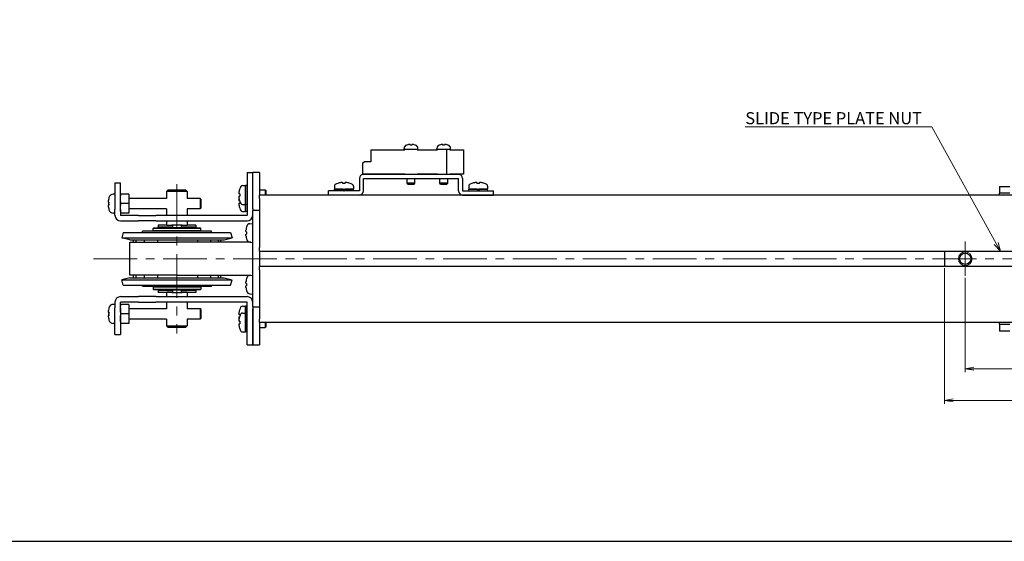
# Model space of a CAD drawing. Units: millimetres. Extents: x 0 to 1000, y 0 to 500.
# Drawn here: x 166 to 452, y 0 to 151 of the extents above; entities that cross this region are included whole.
import ezdxf

# ---------------------------------------------------------------- set-up
doc = ezdxf.new("R2010")
doc.units = ezdxf.units.MM
doc.linetypes.add('AM_ISO08W050x2', pattern=[9, 6, -0.75, 1.5, -0.75])
doc.linetypes.add('CENTERX2', pattern=[20.32, 12.7, -2.54, 2.54, -2.54])
doc.layers.add('AM_5', color=92, linetype='Continuous', lineweight=13)
doc.layers.add('AM_7', color=142, linetype='AM_ISO08W050x2', lineweight=13)
doc.layers.add('AM_VIEWS', color=1, linetype='Continuous', lineweight=25, plot=False)
doc.styles.get("Standard").update_dxf_attribs({"font": 'TAHOMA.TTF'})
doc.dimstyles.new('AM_JIS$0', dxfattribs={"dimtxt": 3.5, "dimasz": 2.5, "dimexe": 1, "dimexo": 0.5, "dimgap": 0.8, "dimtad": 3, "dimdec": 3, "dimdsep": 46, "dimtxsty": 'STANDARD', "dimblk": 'OPEN', "dimcen": 0, "dimclrd": 256, "dimclre": 256, "dimclrt": 140, "dimadec": 0, "dimazin": 2, "dimtp": 0.1, "dimtm": 0.1, "dimtfac": 0.55, "dimtdec": 3, "dimtmove": 0, "dimatfit": 3, "dimldrblk": 'OPEN', "dimfxl": 1, "dimlwd": -1, "dimlwe": -1, "dimarcsym": 0})

# ---------------------------------------------------------------- blocks, each defined once
blk = doc.blocks.new('_Open')
at = {"color": 0, "linetype": 'ByBlock', "lineweight": -2}
for p, q in [((-1, 0.17), (0, 0)), ((-1, -0.17), (0, 0)), ((0, 0), (-1, 0))]:
    blk.add_line(p, q, dxfattribs=at)
blk = doc.blocks.new('*D161')
at = {"layer": 'AM_5', "linetype": 'ByBlock'}
for p, q in [((440.73, 76.53), (440.73, 49.1)), ((490.73, 76.53), (490.73, 49.1)), ((488.23, 50.1), (443.23, 50.1))]:
    blk.add_line(p, q, dxfattribs=at)
at = {"layer": 'Defpoints', "color": 0}
for p in [(440.73, 77.03), (490.73, 77.03), (440.73, 50.1)]:
    blk.add_point(p, dxfattribs=at)
at = {"layer": 'AM_5', "xscale": 2.5, "yscale": 2.5, "zscale": 2.5, "rotation": 180}
blk.add_blockref('_Open', (440.73, 50.1), dxfattribs=at)
at = {"layer": 'AM_5', "xscale": 2.5, "yscale": 2.5, "zscale": 2.5}
blk.add_blockref('_Open', (490.73, 50.1), dxfattribs=at)
at = {"layer": 'AM_5', "color": 140, "insert": (465.73, 52.72), "char_height": 3.5, "attachment_point": 5}
blk.add_mtext('50', dxfattribs=at)
blk = doc.blocks.new('*D163')
at = {"layer": 'AM_5', "linetype": 'ByBlock'}
for p, q in [((434.73, 79.28), (434.73, 39.91)), ((546.73, 79.28), (546.73, 39.91)), ((437.23, 40.91), (544.23, 40.91))]:
    blk.add_line(p, q, dxfattribs=at)
at = {"layer": 'Defpoints', "color": 0}
for p in [(434.73, 79.78), (546.73, 79.78), (546.73, 40.91)]:
    blk.add_point(p, dxfattribs=at)
at = {"layer": 'AM_5', "xscale": 2.5, "yscale": 2.5, "zscale": 2.5, "rotation": 180}
blk.add_blockref('_Open', (434.73, 40.91), dxfattribs=at)
at = {"layer": 'AM_5', "xscale": 2.5, "yscale": 2.5, "zscale": 2.5}
blk.add_blockref('_Open', (546.73, 40.91), dxfattribs=at)
at = {"layer": 'AM_5', "color": 140, "insert": (490.73, 43.49), "char_height": 3.5, "attachment_point": 5}
blk.add_mtext('112', dxfattribs=at)
blk = doc.blocks.new('*S173')
at = {"layer": 'AM_5', "color": 92, "linetype": 'Continuous'}
for p, q in [((376.84, 120.31), (431.08, 120.31)), ((376.84, 120.31), (427.58, 120.31)), ((431.08, 120.31), (449.73, 86.47)), ((449.15, 86.14), (450.94, 84.28)), ((449.73, 86.47), (450.94, 84.28)), ((450.94, 84.28), (450.32, 86.79))]:
    blk.add_line(p, q, dxfattribs=at)
at = {"layer": 'AM_5', "color": 140, "insert": (376.84, 124.59), "char_height": 3.5, "attachment_point": 1}
blk.add_mtext('SLIDE TYPE PLATE NUT', dxfattribs=at)

msp = doc.modelspace()

# ---------------------------------------------------------------- linework, layer by layer
at = {"lineweight": 30}
for p, q in [((278.5305, 115.046), (278.5305, 115.0531)), ((279.4905, 115.046), (279.4905, 115.2124)), ((279.9705, 115.2124), (279.9705, 115.046)), ((280.9305, 115.0531), (280.9305, 115.046)), ((288.0305, 115.046), (288.0305, 115.0531)), ((288.9905, 115.046), (288.9905, 115.2124)), ((289.4705, 115.2124), (289.4705, 115.046)), ((290.4305, 115.0531), (290.4305, 115.046)), ((268.0305, 113.626), (277.9305, 113.626)), ((268.0305, 113.626), (268.0305, 110.126)), ((277.7305, 113.726), (277.7305, 114.0683)), ((277.9305, 113.726), (277.7305, 113.726)), ((277.9305, 113.626), (277.9305, 113.726)), ((281.5305, 113.726), (277.9305, 113.726)), ((281.5305, 113.626), (281.5305, 113.726)), ((281.7305, 113.726), (281.5305, 113.726)), ((281.5305, 113.626), (287.4305, 113.626)), ((281.7305, 113.726), (281.7305, 114.0683)), ((287.2305, 113.726), (287.2305, 114.0683)), ((287.4305, 113.726), (287.2305, 113.726)), ((287.4305, 113.626), (287.4305, 113.726)), ((290.1305, 113.726), (287.4305, 113.726)), ((290.1305, 106.526), (290.1305, 113.726)), ((291.0305, 113.726), (290.1305, 113.726)), ((291.0305, 113.626), (291.0305, 113.726)), ((291.2305, 113.726), (291.0305, 113.726)), ((291.0305, 113.626), (294.9305, 113.626)), ((291.2305, 113.726), (291.2305, 114.0683)), ((294.9305, 113.626), (294.9305, 106.626)), ((265.7305, 109.895), (266.1305, 110.126)), ((265.7305, 106.626), (265.7305, 109.895)), ((268.0305, 110.126), (266.1305, 110.126)), ((232.1305, 107.026), (232.1305, 105.026)), ((232.1305, 107.026), (233.7305, 107.026)), ((233.7305, 105.026), (233.7305, 107.026)), ((235.7305, 107.026), (233.7305, 107.026)), ((233.7305, 105.026), (233.7305, 107.026)), ((235.7305, 107.026), (235.7305, 105.026)), ((277.9305, 106.626), (265.7305, 106.626)), ((293.5305, 106.526), (265.9305, 106.526)), ((277.9305, 106.626), (277.9305, 106.526)), ((281.5305, 106.526), (277.9305, 106.526)), ((281.5305, 106.626), (281.5305, 106.526)), ((287.4305, 106.626), (281.5305, 106.626)), ((287.4305, 106.626), (287.4305, 106.526)), ((290.1305, 106.526), (287.4305, 106.526)), ((291.0305, 106.626), (291.0305, 106.526)), ((294.9305, 106.626), (291.0305, 106.626)), ((193.7305, 104.026), (193.7305, 103.8795)), ((193.7305, 104.026), (195.3305, 104.026)), ((193.7305, 103.8795), (193.7305, 96.6724)), ((195.3305, 103.8795), (195.3305, 104.026)), ((195.3305, 96.6724), (195.3305, 103.8795)), ((230.7301, 103.276), (231.6305, 103.276)), ((231.6305, 97.776), (231.6305, 103.276)), ((231.6305, 103.2646), (231.6305, 97.776)), ((232.1305, 103.276), (232.0635, 103.276)), ((232.1305, 105.026), (232.1305, 94.636)), ((233.7305, 96.526), (233.7305, 105.026)), ((233.7305, 96.526), (233.7305, 105.026)), ((235.7305, 105.026), (235.7305, 100.526)), ((257.4805, 103.1264), (257.4805, 102.226)), ((258.4305, 103.8923), (258.4305, 103.8784)), ((259.8705, 104.1387), (259.8705, 103.8784)), ((260.5905, 103.8784), (260.5905, 104.1387)), ((262.0305, 103.8784), (262.0305, 103.8923)), ((262.9805, 103.1264), (262.9805, 102.226)), ((264.7305, 105.326), (264.7305, 101.726)), ((265.9305, 101.726), (265.9305, 105.326)), ((265.9305, 105.326), (293.5305, 105.326)), ((278.5805, 103.926), (278.5805, 105.326)), ((280.8805, 103.926), (278.5805, 103.926)), ((278.7805, 103.726), (278.5805, 103.926)), ((278.7805, 103.726), (280.6805, 103.726)), ((280.6805, 103.726), (280.8805, 103.926)), ((280.8805, 103.926), (280.8805, 105.326)), ((288.0805, 103.926), (288.0805, 105.326)), ((290.3805, 103.926), (288.0805, 103.926)), ((288.2805, 103.726), (288.0805, 103.926)), ((288.2805, 103.726), (290.1805, 103.726)), ((290.1805, 103.726), (290.3805, 103.926)), ((290.3805, 103.926), (290.3805, 105.326)), ((293.5305, 101.726), (293.5305, 105.326)), ((294.7305, 105.326), (294.7305, 101.726)), ((296.4805, 103.1264), (296.4805, 102.226)), ((297.4305, 103.8923), (297.4305, 103.8784)), ((298.8705, 104.1387), (298.8705, 103.8784)), ((299.5905, 103.8784), (299.5905, 104.1387)), ((301.0305, 103.8784), (301.0305, 103.8923)), ((301.9805, 103.1264), (301.9805, 102.226)), ((450.7305, 103.026), (450.7305, 101.026)), ((450.7305, 103.026), (453.7305, 103.026)), ((193.7305, 100.776), (193.2326, 100.776)), ((197.7305, 100.776), (195.4445, 100.776)), ((197.7305, 100.776), (197.7305, 98.026)), ((209.2305, 102.026), (208.7305, 101.526)), ((214.7305, 101.526), (208.7305, 101.526)), ((208.7305, 101.526), (208.7305, 99.526)), ((209.2305, 102.026), (214.2305, 102.026)), ((214.2305, 102.026), (214.7305, 101.526)), ((214.7305, 101.526), (214.7305, 99.526)), ((229.9781, 100.886), (229.7178, 100.886)), ((229.7178, 100.166), (229.9781, 100.166)), ((229.9781, 102.326), (229.9642, 102.326)), ((229.9685, 100.326), (229.9642, 100.326)), ((235.7305, 102.026), (237.3805, 102.026)), ((235.7305, 99.526), (235.7305, 100.526)), ((745.7305, 100.526), (235.7305, 100.526)), ((237.3805, 102.026), (237.3805, 100.526)), ((237.6305, 101.776), (237.3805, 102.026)), ((237.6305, 100.526), (237.6305, 101.776)), ((264.7305, 101.726), (255.7305, 101.726)), ((255.7305, 100.526), (255.7305, 101.726)), ((264.7305, 100.526), (255.7305, 100.526)), ((257.4805, 102.226), (262.9805, 102.226)), ((259.9805, 102.226), (257.4805, 102.226)), ((257.4805, 101.726), (257.4805, 102.226)), ((259.9805, 102.226), (260.2305, 101.793)), ((260.2305, 101.793), (260.2692, 101.726)), ((262.9805, 102.226), (260.4805, 102.226)), ((260.7692, 101.726), (260.4805, 102.226)), ((262.9805, 101.726), (262.9805, 102.226)), ((294.7305, 101.726), (303.7305, 101.726)), ((294.7305, 100.526), (303.7305, 100.526)), ((296.4805, 102.226), (301.9805, 102.226)), ((298.9805, 102.226), (296.4805, 102.226)), ((296.4805, 101.726), (296.4805, 102.226)), ((298.9805, 102.226), (299.2305, 101.793)), ((299.2305, 101.793), (299.2692, 101.726)), ((301.9805, 102.226), (299.4805, 102.226)), ((299.7692, 101.726), (299.4805, 102.226)), ((301.9805, 101.726), (301.9805, 102.226)), ((303.7305, 100.526), (303.7305, 101.726)), ((453.7305, 101.026), (450.7305, 101.026)), ((450.7305, 100.526), (450.7305, 101.026)), ((191.7613, 98.476), (191.9822, 98.476)), ((191.9822, 97.576), (191.7613, 97.576)), ((191.9822, 98.476), (191.9975, 98.476)), ((191.9975, 97.576), (191.9822, 97.576)), ((197.7305, 98.026), (195.4445, 98.026)), ((208.7305, 99.526), (197.7305, 99.526)), ((197.7305, 98.026), (197.7305, 95.276)), ((218.4805, 99.526), (214.7305, 99.526)), ((218.4805, 99.526), (218.4805, 96.526)), ((218.7305, 99.276), (218.4805, 99.526)), ((218.7305, 96.776), (218.7305, 99.276)), ((229.9196, 98.886), (229.7178, 98.886)), ((229.7178, 98.166), (229.9781, 98.166)), ((229.9642, 98.726), (229.9781, 98.726)), ((230.7301, 97.776), (231.6305, 97.776)), ((231.6305, 95.776), (231.6305, 97.776)), ((231.6305, 97.776), (231.6305, 95.776)), ((232.1305, 97.776), (231.6305, 97.776)), ((235.7305, 99.526), (235.7305, 85.276)), ((193.7305, 95.276), (193.2326, 95.276)), ((193.7305, 96.6724), (193.7305, 96.3189)), ((193.7305, 94.636), (193.7305, 96.3189)), ((195.3305, 96.3189), (195.3305, 96.6724)), ((195.3305, 96.3189), (195.3305, 94.636)), ((200.5234, 94.626), (195.3405, 94.626)), ((197.7305, 95.276), (195.4445, 95.276)), ((208.7305, 96.526), (197.7305, 96.526)), ((200.5234, 94.626), (200.877, 94.626)), ((200.877, 94.626), (205.5841, 94.626)), ((205.9376, 94.626), (205.5841, 94.626)), ((232.1205, 94.626), (205.9376, 94.626)), ((208.7305, 96.526), (208.7305, 94.626)), ((214.7305, 96.526), (214.7305, 94.626)), ((218.4805, 96.526), (214.7305, 96.526)), ((218.7305, 96.776), (218.4805, 96.526)), ((229.9642, 96.726), (229.9781, 96.726)), ((230.7301, 95.776), (231.6305, 95.776)), ((232.1305, 95.776), (231.6305, 95.776)), ((233.7305, 96.526), (233.7305, 96.026)), ((235.7305, 96.026), (233.7305, 96.026)), ((233.7305, 94.026), (233.7305, 96.026)), ((195.3405, 93.026), (200.5234, 93.026)), ((200.877, 93.026), (200.5234, 93.026)), ((205.5841, 93.026), (200.877, 93.026)), ((205.5841, 93.026), (205.9376, 93.026)), ((205.9376, 93.026), (232.1205, 93.026)), ((208.8027, 91.826), (206.2305, 91.826)), ((206.2305, 91.826), (206.2305, 91.226)), ((208.7305, 93.026), (208.7305, 91.826)), ((208.8027, 91.826), (209.0824, 91.826)), ((209.0824, 91.826), (210.2305, 91.826)), ((213.2305, 91.826), (210.2305, 91.826)), ((210.411, 91.826), (210.411, 91.226)), ((213.05, 91.226), (213.05, 91.826)), ((213.2305, 91.826), (214.3786, 91.826)), ((214.3786, 91.826), (214.6583, 91.826)), ((217.2305, 91.826), (214.6583, 91.826)), ((214.7305, 93.026), (214.7305, 91.826)), ((217.2305, 91.826), (217.2305, 91.226)), ((232.8833, 92.2019), (233.7305, 92.276)), ((233.7305, 70.026), (233.7305, 94.026)), ((196.1446, 89.6849), (195.7305, 88.1394)), ((196.1446, 89.6849), (227.3164, 89.6849)), ((221.7305, 90.026), (201.7305, 90.026)), ((201.7305, 89.6849), (201.7305, 90.026)), ((204.9805, 91.026), (204.7805, 90.826)), ((218.6805, 90.826), (204.7805, 90.826)), ((204.7805, 90.226), (204.7805, 90.826)), ((204.7805, 90.226), (218.6805, 90.226)), ((204.9805, 90.026), (204.7805, 90.226)), ((204.9805, 91.026), (218.4805, 91.026)), ((208.8027, 91.226), (206.2305, 91.226)), ((208.7305, 91.126), (214.7305, 91.126)), ((208.7305, 91.126), (208.7305, 91.026)), ((209.0824, 91.226), (208.8027, 91.226)), ((210.3842, 91.226), (209.0824, 91.226)), ((209.2305, 91.126), (209.2305, 91.226)), ((210.411, 91.226), (210.3842, 91.226)), ((213.0768, 91.226), (213.05, 91.226)), ((214.3786, 91.226), (213.0768, 91.226)), ((214.2305, 91.126), (214.2305, 91.226)), ((214.6583, 91.226), (214.3786, 91.226)), ((217.2305, 91.226), (214.6583, 91.226)), ((214.7305, 91.126), (214.7305, 91.026)), ((218.4805, 91.026), (218.6805, 90.826)), ((218.4805, 90.026), (218.6805, 90.226)), ((218.6805, 90.226), (218.6805, 90.826)), ((221.7305, 89.6849), (221.7305, 90.026)), ((227.3164, 89.6849), (227.7305, 88.1394)), ((231.8005, 89.8927), (231.9758, 89.8927)), ((231.9758, 89.1593), (231.8005, 89.1593)), ((231.9659, 91.326), (231.9758, 91.326)), ((195.7305, 88.1394), (227.7305, 88.1394)), ((198.0199, 87.526), (195.7305, 88.1394)), ((198.0199, 87.526), (225.4412, 87.526)), ((198.0505, 86.826), (211.7305, 86.826)), ((198.0505, 77.226), (198.0505, 86.826)), ((199.0505, 87.526), (199.0505, 86.826)), ((199.7913, 87.526), (199.7913, 86.826)), ((202.2469, 87.526), (202.2469, 86.826)), ((206.0534, 87.526), (206.0534, 86.826)), ((233.159, 86.826), (211.7305, 86.826)), ((217.8438, 86.826), (217.8438, 87.526)), ((221.5358, 86.826), (221.5358, 87.526)), ((223.8279, 86.826), (223.8279, 87.526)), ((224.4105, 87.526), (224.4105, 86.826)), ((225.4412, 87.526), (227.7305, 88.1394)), ((231.9758, 87.726), (231.9659, 87.726)), ((232.8833, 86.8501), (233.7305, 86.776)), ((235.7305, 84.276), (235.7305, 85.276)), ((235.7305, 84.276), (745.7305, 84.276)), ((235.7305, 84.276), (235.7305, 79.776)), ((434.7305, 84.276), (434.7305, 79.776)), ((232.8833, 77.2019), (233.7305, 77.276)), ((235.7305, 78.776), (235.7305, 79.776)), ((745.7305, 79.776), (235.7305, 79.776)), ((235.7305, 78.776), (235.7305, 64.526)), ((198.0199, 76.526), (195.7305, 75.9126)), ((195.7305, 75.9126), (227.7305, 75.9126)), ((196.1446, 74.3671), (195.7305, 75.9126)), ((198.0199, 76.526), (225.4412, 76.526)), ((211.7305, 77.226), (198.0505, 77.226)), ((199.0505, 77.226), (199.0505, 76.526)), ((199.7913, 77.226), (199.7913, 76.526)), ((202.2469, 77.226), (202.2469, 76.526)), ((206.0534, 77.226), (206.0534, 76.526)), ((211.7305, 77.226), (233.159, 77.226)), ((217.8438, 76.526), (217.8438, 77.226)), ((221.5358, 76.526), (221.5358, 77.226)), ((223.8279, 76.526), (223.8279, 77.226)), ((224.4105, 77.226), (224.4105, 76.526)), ((225.4412, 76.526), (227.7305, 75.9126)), ((227.3164, 74.3671), (227.7305, 75.9126)), ((231.8005, 74.8927), (231.9758, 74.8927)), ((231.9659, 76.326), (231.9758, 76.326)), ((196.1446, 74.3671), (227.3164, 74.3671)), ((201.7305, 74.026), (201.7305, 74.3671)), ((201.7305, 74.026), (221.7305, 74.026)), ((204.9805, 74.026), (204.7805, 73.826)), ((218.6805, 73.826), (204.7805, 73.826)), ((204.7805, 73.826), (204.7805, 73.226)), ((204.7805, 73.226), (218.6805, 73.226)), ((204.9805, 73.026), (204.7805, 73.226)), ((218.4805, 73.026), (204.9805, 73.026)), ((208.8027, 72.826), (206.2305, 72.826)), ((206.2305, 72.826), (206.2305, 72.226)), ((208.8027, 72.226), (206.2305, 72.226)), ((208.7305, 73.026), (208.7305, 72.926)), ((214.7305, 72.926), (208.7305, 72.926)), ((208.7305, 72.226), (208.7305, 71.026)), ((208.8027, 72.826), (209.0824, 72.826)), ((209.0824, 72.226), (208.8027, 72.226)), ((209.0824, 72.826), (210.3842, 72.826)), ((210.2305, 72.226), (209.0824, 72.226)), ((209.2305, 72.826), (209.2305, 72.926)), ((210.2305, 72.226), (213.2305, 72.226)), ((210.3842, 72.826), (210.411, 72.826)), ((210.411, 72.826), (210.411, 72.226)), ((213.05, 72.826), (213.0768, 72.826)), ((213.05, 72.226), (213.05, 72.826)), ((213.0768, 72.826), (214.3786, 72.826)), ((214.3786, 72.226), (213.2305, 72.226)), ((214.2305, 72.826), (214.2305, 72.926)), ((214.3786, 72.826), (214.6583, 72.826)), ((214.6583, 72.226), (214.3786, 72.226)), ((217.2305, 72.826), (214.6583, 72.826)), ((217.2305, 72.226), (214.6583, 72.226)), ((214.7305, 73.026), (214.7305, 72.926)), ((214.7305, 72.226), (214.7305, 71.026)), ((217.2305, 72.826), (217.2305, 72.226)), ((218.4805, 74.026), (218.6805, 73.826)), ((218.4805, 73.026), (218.6805, 73.226)), ((218.6805, 73.826), (218.6805, 73.226)), ((221.7305, 74.026), (221.7305, 74.3671)), ((231.9758, 74.1593), (231.8005, 74.1593)), ((231.9758, 72.726), (231.9659, 72.726)), ((232.8833, 71.8501), (233.7305, 71.776)), ((193.7305, 68.776), (193.2326, 68.776)), ((193.7305, 69.416), (193.7305, 67.7331)), ((195.3305, 67.7331), (195.3305, 69.416)), ((195.3405, 71.026), (200.5234, 71.026)), ((200.5234, 69.426), (195.3405, 69.426)), ((197.7305, 68.776), (195.4445, 68.776)), ((197.7305, 68.776), (197.7305, 66.026)), ((200.877, 71.026), (200.5234, 71.026)), ((200.5234, 69.426), (200.877, 69.426)), ((205.5841, 71.026), (200.877, 71.026)), ((200.877, 69.426), (205.5841, 69.426)), ((205.5841, 71.026), (205.9376, 71.026)), ((205.9376, 69.426), (205.5841, 69.426)), ((205.9376, 71.026), (232.1205, 71.026)), ((232.1205, 69.426), (205.9376, 69.426)), ((208.7305, 69.426), (208.7305, 67.526)), ((214.7305, 69.426), (214.7305, 67.526)), ((232.1305, 59.026), (232.1305, 69.416)), ((233.7305, 68.026), (233.7305, 70.026)), ((191.7613, 66.476), (191.9822, 66.476)), ((191.9822, 66.476), (191.9975, 66.476)), ((193.7305, 67.3795), (193.7305, 67.7331)), ((193.7305, 60.1724), (193.7305, 67.3795)), ((195.3305, 67.7331), (195.3305, 67.3795)), ((195.3305, 67.3795), (195.3305, 60.1724)), ((197.7305, 66.026), (195.4445, 66.026)), ((208.7305, 67.526), (197.7305, 67.526)), ((197.7305, 66.026), (197.7305, 63.276)), ((218.4805, 67.526), (214.7305, 67.526)), ((218.4805, 67.526), (218.4805, 64.526)), ((218.7305, 67.276), (218.4805, 67.526)), ((218.7305, 64.776), (218.7305, 67.276)), ((229.9781, 65.886), (229.7178, 65.886)), ((229.9781, 67.326), (229.9642, 67.326)), ((230.7301, 68.276), (231.6305, 68.276)), ((230.7301, 66.276), (231.6305, 66.276)), ((231.6305, 66.276), (231.6305, 68.276)), ((231.6305, 68.276), (231.6305, 66.276)), ((232.1305, 68.276), (231.6305, 68.276)), ((231.6305, 60.776), (231.6305, 66.276)), ((231.6305, 66.2646), (231.6305, 60.776)), ((232.1305, 66.276), (232.0635, 66.276)), ((233.7305, 68.026), (233.7305, 67.526)), ((233.7305, 68.026), (235.7305, 68.026)), ((233.7305, 59.026), (233.7305, 67.526)), ((233.7305, 67.526), (233.7305, 59.026)), ((191.9822, 65.576), (191.7613, 65.576)), ((191.9975, 65.576), (191.9822, 65.576)), ((193.7305, 63.276), (193.2326, 63.276)), ((197.7305, 63.276), (195.4445, 63.276)), ((208.7305, 64.526), (197.7305, 64.526)), ((208.7305, 64.526), (208.7305, 62.526)), ((214.7305, 64.526), (214.7305, 62.526)), ((218.4805, 64.526), (214.7305, 64.526)), ((218.7305, 64.776), (218.4805, 64.526)), ((229.7178, 65.166), (229.9196, 65.166)), ((229.9781, 63.886), (229.7178, 63.886)), ((229.7178, 63.166), (229.9781, 63.166)), ((229.9781, 65.326), (229.9642, 65.326)), ((229.9642, 63.726), (229.9685, 63.726)), ((235.7305, 63.526), (235.7305, 64.526)), ((745.7305, 63.526), (235.7305, 63.526)), ((235.7305, 63.526), (235.7305, 59.026)), ((237.3805, 63.526), (237.3805, 62.026)), ((237.6305, 62.276), (237.6305, 63.526)), ((450.7305, 63.026), (450.7305, 63.526)), ((450.7305, 63.026), (450.7305, 61.026)), ((450.7305, 63.026), (453.7305, 63.026)), ((193.7305, 60.026), (193.7305, 60.1724)), ((195.3305, 60.1724), (195.3305, 60.026)), ((208.7305, 62.526), (214.7305, 62.526)), ((209.2305, 62.026), (208.7305, 62.526)), ((214.2305, 62.026), (209.2305, 62.026)), ((214.2305, 62.026), (214.7305, 62.526)), ((229.9642, 61.726), (229.9781, 61.726)), ((230.7301, 60.776), (231.6305, 60.776)), ((232.1305, 60.776), (231.6305, 60.776)), ((235.7305, 62.026), (237.3805, 62.026)), ((237.6305, 62.276), (237.3805, 62.026)), ((453.7305, 61.026), (450.7305, 61.026)), ((193.7305, 60.026), (195.3305, 60.026)), ((232.1305, 57.026), (232.1305, 59.026)), ((233.7305, 57.026), (233.7305, 59.026)), ((233.7305, 59.026), (233.7305, 57.026)), ((235.7305, 59.026), (235.7305, 57.026)), ((232.1305, 57.026), (233.7305, 57.026)), ((233.7305, 57.026), (235.7305, 57.026))]:
    msp.add_line(p, q, dxfattribs=at)
msp.add_circle((440.7305, 82.026), 1.621, dxfattribs=at)
for centre, radius, start, end in [((278.7305, 114.0683), 1, 107.920213, 180), ((279.7305, 110.976), 4.25, 106.400686, 107.920213), ((279.7305, 110.976), 4.2432, 93.242428, 106.427641), ((279.7305, 110.976), 4.0771, 86.625287, 93.374713), ((279.7305, 110.976), 4.2432, 73.572359, 86.757572), ((279.7305, 110.976), 4.25, 72.079787, 73.599314), ((280.7305, 114.0683), 1, 0, 72.079787), ((288.2305, 114.0683), 1, 107.920213, 180), ((289.2305, 110.976), 4.25, 106.400686, 107.920213), ((289.2305, 110.976), 4.2432, 93.242428, 106.427641), ((289.2305, 110.976), 4.0771, 86.625287, 93.374713), ((289.2305, 110.976), 4.2432, 73.572359, 86.757572), ((289.2305, 110.976), 4.25, 72.079787, 73.599314), ((290.2305, 114.0683), 1, 0, 72.079787), ((265.9305, 105.326), 1.2, 90, 180), ((293.5305, 105.326), 1.2, 0, 90), ((234.6518, 100.526), 5.0213, 150.155576, 158.993473), ((230.7301, 102.776), 0.5, 90, 150.155576), ((257.9805, 103.1264), 0.5, 119.844424, 180), ((260.2305, 99.2047), 5.0213, 111.006527, 119.844424), ((260.2305, 99.2047), 5.0084, 99.887428, 111.063302), ((260.2305, 99.2047), 4.6876, 85.595407, 94.404593), ((260.2305, 99.2047), 5.0084, 68.936698, 80.112572), ((260.2305, 99.2047), 5.0213, 60.155576, 68.993473), ((262.4805, 103.1264), 0.5, 0, 60.155576), ((296.9805, 103.1264), 0.5, 119.844424, 180), ((299.2305, 99.2047), 5.0213, 111.006527, 119.844424), ((299.2305, 99.2047), 5.0084, 99.887428, 111.063302), ((299.2305, 99.2047), 4.6876, 85.595407, 94.404593), ((299.2305, 99.2047), 5.0084, 68.936698, 80.112572), ((299.2305, 99.2047), 5.0213, 60.155576, 68.993473), ((301.4805, 103.1264), 0.5, 0, 60.155576), ((193.2326, 99.476), 1.3, 90, 164.381502), ((234.6518, 100.526), 5.0084, 158.936698, 170.112572), ((234.6518, 98.526), 5.0084, 159.211051, 160.88577), ((234.6518, 100.526), 4.6876, 175.595407, 184.404593), ((234.6518, 98.526), 5.0213, 158.871193, 158.993473), ((264.7305, 101.726), 1.2, 270, 0), ((294.7305, 101.726), 1.2, 180, 270), ((198.3326, 98.026), 6.5867, 164.605438, 176.082547), ((198.3326, 98.026), 6.5867, 183.917453, 195.394562), ((234.6518, 100.526), 5.0084, 189.887428, 201.063302), ((234.6518, 98.526), 5.0084, 168.48256, 170.112572), ((234.6518, 98.526), 5.0084, 189.887428, 201.063302), ((234.6518, 100.526), 5.0213, 201.006527, 209.844424), ((234.6518, 98.526), 4.6876, 177.677006, 184.404593), ((234.6518, 98.526), 4.6876, 177.280599, 177.554671), ((230.7301, 98.276), 0.5, 209.844424, 270), ((193.2326, 96.576), 1.3, 195.618498, 270), ((195.3405, 94.636), 1.61, 180, 270), ((195.3405, 94.636), 0.01, 180, 270), ((234.6518, 98.526), 5.0213, 201.006527, 209.844424), ((230.7301, 96.276), 0.5, 209.844424, 270), ((232.1205, 94.636), 1.61, 270, 0), ((232.1205, 94.636), 0.01, 270, 0), ((232.9704, 91.2057), 1, 95, 163.742972), ((238.7305, 89.526), 6.9904, 165.078444, 172.464966), ((238.7305, 89.526), 7, 163.742972, 165.099403), ((238.7305, 89.526), 6.7646, 176.892838, 183.107162), ((238.7305, 89.526), 6.9904, 187.535034, 194.921556), ((238.7305, 89.526), 7, 194.900597, 196.257028), ((232.9704, 87.8463), 1, 196.257028, 265), ((238.7305, 74.526), 6.9904, 165.078444, 172.464966), ((238.7305, 74.526), 7, 163.742972, 165.099403), ((238.7305, 74.526), 6.7646, 176.892838, 183.107162), ((232.9704, 76.2057), 1, 95, 163.742972), ((238.7305, 74.526), 6.9904, 187.535034, 194.921556), ((238.7305, 74.526), 7, 194.900597, 196.257028), ((232.9704, 72.8463), 1, 196.257028, 265), ((193.2326, 67.476), 1.3, 90, 164.381502), ((195.3405, 69.416), 1.61, 90, 180), ((195.3405, 69.416), 0.01, 90, 180), ((232.1205, 69.416), 1.61, 0, 90), ((232.1205, 69.416), 0.01, 0, 90), ((198.3326, 66.026), 6.5867, 164.605438, 176.082547), ((234.6518, 65.526), 5.0084, 158.936698, 170.112572), ((234.6518, 65.526), 5.0213, 150.155576, 158.993473), ((234.6518, 63.526), 5.0213, 150.155576, 158.993473), ((234.6518, 65.526), 4.6876, 175.595407, 182.322994), ((230.7301, 67.776), 0.5, 90, 150.155576), ((230.7301, 65.776), 0.5, 90, 150.155576), ((198.3326, 66.026), 6.5867, 183.917453, 195.394562), ((193.2326, 64.576), 1.3, 195.618498, 270), ((234.6518, 63.526), 5.0084, 158.936698, 170.112572), ((234.6518, 65.526), 5.0084, 189.887428, 191.51744), ((234.6518, 65.526), 5.0084, 199.11423, 200.788949), ((234.6518, 63.526), 4.6876, 175.595407, 184.404593), ((234.6518, 65.526), 5.0213, 201.006527, 201.128807), ((234.6518, 65.526), 4.6876, 182.445329, 182.719401), ((234.6518, 63.526), 5.0084, 189.887428, 201.063302), ((234.6518, 63.526), 5.0213, 201.006527, 209.844424), ((230.7301, 61.276), 0.5, 209.844424, 270)]:
    msp.add_arc(centre, radius, start, end, dxfattribs=at)
for centre, major_axis, ratio, start_param, end_param in [((232.0633, 92.3059), (0, 10.9701), 0.8660254, 6.28315874, 6.32875285), ((192.353, 99.826), (-0.3724, 0), 0.00001, 5.98115922, 6.19079695), ((193.0645, 99.4276), (0.0887, 1.2447), 0.90622812, 1.31016932, 1.35340259), ((192.355, 97.588), (-0.1031, 1.6537), 0.21763406, 0.99044602, 1.19951545), ((192.353, 98.46), (0.102, 1.6483), 0.21728789, 1.94058219, 2.15021926), ((193.3923, 96.738), (-1.1436, -0.9672), 0.93763234, 5.87388945, 5.91173584), ((192.355, 96.226), (-0.3744, 0), 0.00001, 5.98196708, 6.19103723), ((192.353, 67.826), (-0.3724, 0), 0.00001, 5.98115922, 6.19079695), ((193.0645, 67.4276), (0.0887, 1.2447), 0.90622812, 1.31016932, 1.35340259), ((192.355, 65.588), (-0.1031, 1.6537), 0.21763406, 0.99044602, 1.19951545), ((192.353, 66.46), (0.102, 1.6483), 0.21728789, 1.94058219, 2.15021926), ((232.0633, 55.3059), (0, 10.9701), 0.8660254, 6.28315874, 6.32875285), ((193.3923, 64.738), (-1.1436, -0.9672), 0.93763234, 5.87388945, 5.91173584), ((192.355, 64.226), (-0.3744, 0), 0.00001, 5.98196708, 6.19103723)]:
    msp.add_ellipse(centre, major_axis=major_axis, ratio=ratio, start_param=start_param, end_param=end_param, dxfattribs=at)
for points, knots in [([(259.8705, 104.1387), (259.8705, 104.1495), (259.8582, 104.159), (259.8073, 104.1715), (259.7687, 104.1746), (259.6794, 104.1746), (259.6229, 104.1715), (259.4996, 104.159), (259.4328, 104.1495), (259.3705, 104.1387)], [0.0771906791, 0.0771906791, 0.0771906791, 0.0771906791, 0.0961435628, 0.0961435628, 0.1150964464, 0.1150964464, 0.1340493301, 0.1340493301, 0.1530022137, 0.1530022137, 0.1530022137, 0.1530022137]), ([(261.0905, 104.1387), (261.0283, 104.1495), (260.9615, 104.159), (260.8382, 104.1715), (260.7816, 104.1746), (260.6923, 104.1746), (260.6538, 104.1715), (260.6029, 104.159), (260.5905, 104.1495), (260.5905, 104.1387)], [0.1530436199, 0.1530436199, 0.1530436199, 0.1530436199, 0.1719965036, 0.1719965036, 0.1909493872, 0.1909493872, 0.2099022709, 0.2099022709, 0.2288551545, 0.2288551545, 0.2288551545, 0.2288551545]), ([(298.8705, 104.1387), (298.8705, 104.1495), (298.8582, 104.159), (298.8073, 104.1715), (298.7687, 104.1746), (298.6794, 104.1746), (298.6229, 104.1715), (298.4996, 104.159), (298.4328, 104.1495), (298.3705, 104.1387)], [0.0771906791, 0.0771906791, 0.0771906791, 0.0771906791, 0.0961435628, 0.0961435628, 0.1150964464, 0.1150964464, 0.1340493301, 0.1340493301, 0.1530022137, 0.1530022137, 0.1530022137, 0.1530022137]), ([(300.0905, 104.1387), (300.0283, 104.1495), (299.9615, 104.159), (299.8382, 104.1715), (299.7816, 104.1746), (299.6923, 104.1746), (299.6538, 104.1715), (299.6029, 104.159), (299.5905, 104.1495), (299.5905, 104.1387)], [0.1530436199, 0.1530436199, 0.1530436199, 0.1530436199, 0.1719965036, 0.1719965036, 0.1909493872, 0.1909493872, 0.2099022709, 0.2099022709, 0.2288551545, 0.2288551545, 0.2288551545, 0.2288551545]), ([(229.7178, 101.386), (229.707, 101.3237), (229.6975, 101.257), (229.685, 101.1336), (229.6819, 101.0771), (229.6819, 100.9878), (229.685, 100.9492), (229.6975, 100.8983), (229.707, 100.886), (229.7178, 100.886)], [0.0771906791, 0.0771906791, 0.0771906791, 0.0771906791, 0.0961435628, 0.0961435628, 0.1150964464, 0.1150964464, 0.1340493301, 0.1340493301, 0.1530022137, 0.1530022137, 0.1530022137, 0.1530022137]), ([(229.7178, 100.166), (229.707, 100.166), (229.6975, 100.1536), (229.685, 100.1028), (229.6819, 100.0642), (229.6819, 99.9749), (229.685, 99.9183), (229.6975, 99.795), (229.707, 99.7282), (229.7178, 99.666)], [0, 0, 0, 0, 0.0189528837, 0.0189528837, 0.0379057673, 0.0379057673, 0.056858651, 0.056858651, 0.0758115346, 0.0758115346, 0.0758115346, 0.0758115346]), ([(191.9822, 97.8849), (191.9811, 97.9327), (191.9806, 97.9798), (191.9806, 98.0722), (191.9811, 98.1193), (191.9822, 98.1671)], [-0.5259389268, -0.5259389268, -0.5259389268, -0.5259389268, -0.5120846126, -0.5120846126, -0.4982302984, -0.4982302984, -0.4982302984, -0.4982302984]), ([(229.7178, 99.386), (229.707, 99.3237), (229.6975, 99.257), (229.685, 99.1336), (229.6819, 99.0771), (229.6819, 98.9878), (229.685, 98.9492), (229.6975, 98.8983), (229.707, 98.886), (229.7178, 98.886)], [0.0771906791, 0.0771906791, 0.0771906791, 0.0771906791, 0.0961435628, 0.0961435628, 0.1150964464, 0.1150964464, 0.1340493301, 0.1340493301, 0.1530022137, 0.1530022137, 0.1530022137, 0.1530022137]), ([(229.7178, 98.166), (229.707, 98.166), (229.6975, 98.1536), (229.685, 98.1028), (229.6819, 98.0642), (229.6819, 97.9749), (229.685, 97.9183), (229.6975, 97.795), (229.707, 97.7282), (229.7178, 97.666)], [0, 0, 0, 0, 0.0189528837, 0.0189528837, 0.0379057673, 0.0379057673, 0.056858651, 0.056858651, 0.0758115346, 0.0758115346, 0.0758115346, 0.0758115346]), ([(231.8005, 89.8927), (231.7914, 89.8927), (231.7835, 89.9063), (231.773, 89.9624), (231.7704, 90.0047), (231.7704, 90.1028), (231.773, 90.1648), (231.7835, 90.3004), (231.7914, 90.3739), (231.8005, 90.4427)], [-0.16720665, -0.16720665, -0.16720665, -0.16720665, -0.1464134763, -0.1464134763, -0.1256203026, -0.1256203026, -0.1048271289, -0.1048271289, -0.0840339552, -0.0840339552, -0.0840339552, -0.0840339552]), ([(231.8005, 88.6093), (231.7914, 88.678), (231.7835, 88.7516), (231.773, 88.8872), (231.7704, 88.9492), (231.7704, 89.0472), (231.773, 89.0896), (231.7835, 89.1456), (231.7914, 89.1593), (231.8005, 89.1593)], [-0.0831726948, -0.0831726948, -0.0831726948, -0.0831726948, -0.0623795211, -0.0623795211, -0.0415863474, -0.0415863474, -0.0207931737, -0.0207931737, 0, 0, 0, 0]), ([(231.8005, 74.8927), (231.7914, 74.8927), (231.7835, 74.9063), (231.773, 74.9624), (231.7704, 75.0047), (231.7704, 75.1028), (231.773, 75.1648), (231.7835, 75.3004), (231.7914, 75.3739), (231.8005, 75.4427)], [-0.16720665, -0.16720665, -0.16720665, -0.16720665, -0.1464134763, -0.1464134763, -0.1256203026, -0.1256203026, -0.1048271289, -0.1048271289, -0.0840339552, -0.0840339552, -0.0840339552, -0.0840339552]), ([(231.8005, 73.6093), (231.7914, 73.678), (231.7835, 73.7516), (231.773, 73.8872), (231.7704, 73.9492), (231.7704, 74.0472), (231.773, 74.0896), (231.7835, 74.1456), (231.7914, 74.1593), (231.8005, 74.1593)], [-0.0831726948, -0.0831726948, -0.0831726948, -0.0831726948, -0.0623795211, -0.0623795211, -0.0415863474, -0.0415863474, -0.0207931737, -0.0207931737, 0, 0, 0, 0]), ([(191.9822, 65.8849), (191.9811, 65.9327), (191.9806, 65.9798), (191.9806, 66.0722), (191.9811, 66.1193), (191.9822, 66.1671)], [-0.5259389268, -0.5259389268, -0.5259389268, -0.5259389268, -0.5120846126, -0.5120846126, -0.4982302984, -0.4982302984, -0.4982302984, -0.4982302984]), ([(229.7178, 66.386), (229.707, 66.3237), (229.6975, 66.257), (229.685, 66.1336), (229.6819, 66.0771), (229.6819, 65.9878), (229.685, 65.9492), (229.6975, 65.8983), (229.707, 65.886), (229.7178, 65.886)], [0.230234299, 0.230234299, 0.230234299, 0.230234299, 0.2491871827, 0.2491871827, 0.2681400664, 0.2681400664, 0.28709295, 0.28709295, 0.3060458337, 0.3060458337, 0.3060458337, 0.3060458337]), ([(229.7178, 65.166), (229.707, 65.166), (229.6975, 65.1536), (229.685, 65.1028), (229.6819, 65.0642), (229.6819, 64.9749), (229.685, 64.9183), (229.6975, 64.795), (229.707, 64.7282), (229.7178, 64.666)], [0.1530436199, 0.1530436199, 0.1530436199, 0.1530436199, 0.1719965036, 0.1719965036, 0.1909493872, 0.1909493872, 0.2099022709, 0.2099022709, 0.2288551545, 0.2288551545, 0.2288551545, 0.2288551545]), ([(229.7178, 64.386), (229.707, 64.3237), (229.6975, 64.257), (229.685, 64.1336), (229.6819, 64.0771), (229.6819, 63.9878), (229.685, 63.9492), (229.6975, 63.8983), (229.707, 63.886), (229.7178, 63.886)], [0.0771906791, 0.0771906791, 0.0771906791, 0.0771906791, 0.0961435628, 0.0961435628, 0.1150964464, 0.1150964464, 0.1340493301, 0.1340493301, 0.1530022137, 0.1530022137, 0.1530022137, 0.1530022137]), ([(229.7178, 63.166), (229.707, 63.166), (229.6975, 63.1536), (229.685, 63.1028), (229.6819, 63.0642), (229.6819, 62.9749), (229.685, 62.9183), (229.6975, 62.795), (229.707, 62.7282), (229.7178, 62.666)], [0, 0, 0, 0, 0.0189528837, 0.0189528837, 0.0379057673, 0.0379057673, 0.056858651, 0.056858651, 0.0758115346, 0.0758115346, 0.0758115346, 0.0758115346])]:
    msp.add_open_spline(points, degree=3, knots=knots, dxfattribs=at)
for points, weights in [([(195.4445, 100.776), (195.3305, 100.776), (195.3305, 100.776)], [3.06964786509, 3.30708595377, 3.30708595377]), ([(195.3305, 99.401), (195.3305, 100.0391), (195.4445, 100.776)], [3.30708595377, 3.30708595377, 3.06964786509]), ([(195.4445, 98.026), (195.3305, 98.7628), (195.3305, 99.401)], [3.06964786509, 3.30708595377, 3.30708595377]), ([(195.3305, 96.651), (195.3305, 97.2891), (195.4445, 98.026)], [3.30708595377, 3.30708595377, 3.06964786509]), ([(195.4445, 95.276), (195.3305, 95.276), (195.3305, 95.276)], [3.06964786509, 3.30708595377, 3.30708595377]), ([(195.4445, 95.276), (195.3305, 96.0128), (195.3305, 96.651)], [3.06964786509, 3.30708595377, 3.30708595377]), ([(195.4445, 68.776), (195.3305, 68.776), (195.3305, 68.776)], [3.06964786509, 3.30708595377, 3.30708595377]), ([(195.3305, 67.401), (195.3305, 68.0391), (195.4445, 68.776)], [3.30708595377, 3.30708595377, 3.06964786509]), ([(195.4445, 66.026), (195.3305, 66.7628), (195.3305, 67.401)], [3.06964786509, 3.30708595377, 3.30708595377]), ([(195.3305, 64.651), (195.3305, 65.2891), (195.4445, 66.026)], [3.30708595377, 3.30708595377, 3.06964786509]), ([(195.4445, 63.276), (195.3305, 63.276), (195.3305, 63.276)], [3.06964786509, 3.30708595377, 3.30708595377]), ([(195.4445, 63.276), (195.3305, 64.0128), (195.3305, 64.651)], [3.06964786509, 3.30708595377, 3.30708595377])]:
    msp.add_rational_spline(points, weights, degree=2, dxfattribs=at)
for points in [[(191.9822, 99.826), (191.9811, 99.826), (191.9806, 99.826), (191.9806, 99.826)], [(191.9806, 96.226), (191.9806, 96.226), (191.9811, 96.226), (191.9822, 96.226)], [(191.9822, 67.826), (191.9811, 67.826), (191.9806, 67.826), (191.9806, 67.826)], [(191.9806, 64.226), (191.9806, 64.226), (191.9811, 64.226), (191.9822, 64.226)]]:
    msp.add_open_spline(points, degree=3, dxfattribs=at)
at = {"layer": 'AM_5', "lineweight": 0}
msp.add_circle((440.7305, 82.026), 2, dxfattribs=at)
at = {"layer": 'AM_7', "linetype": 'CENTERX2', "lineweight": 0}
for p, q in [((211.7305, 103.6984), (211.7305, 60.3536)), ((440.7305, 87.026), (440.7305, 77.026)), ((809.7305, 82.026), (187.4525, 82.026))]:
    msp.add_line(p, q, dxfattribs=at)
at = {"layer": 'AM_VIEWS', "linetype": 'Continuous'}
msp.add_lwpolyline([(0, 0), (1000, 0), (1000, 500), (0, 500)], close=True, dxfattribs=at)

# ---------------------------------------------------------------- block references
at = {"layer": 'AM_5'}
msp.add_blockref('*S173', (0, 0), dxfattribs=at)

# ---------------------------------------------------------------- dimensions: what is measured, and where the dimension line sits
for base, p1, p2, picture, middle in [((546.7305, 40.9053), (434.7305, 79.776), (546.7305, 79.776), '*D163', (490.7305, 43.4918)), ((440.7305, 50.0956), (490.7305, 77.026), (440.7305, 77.026), '*D161', (465.7305, 52.7173))]:
    dim = msp.add_linear_dim(base=base, p1=p1, p2=p2, dimstyle='AM_JIS$0', override={"dimtp": 0, "dimtm": 0}, dxfattribs=at)
    dim.commit()
    dim.dimension.update_dxf_attribs({"geometry": picture, "text_midpoint": middle})

doc.saveas('drawing.dxf')
